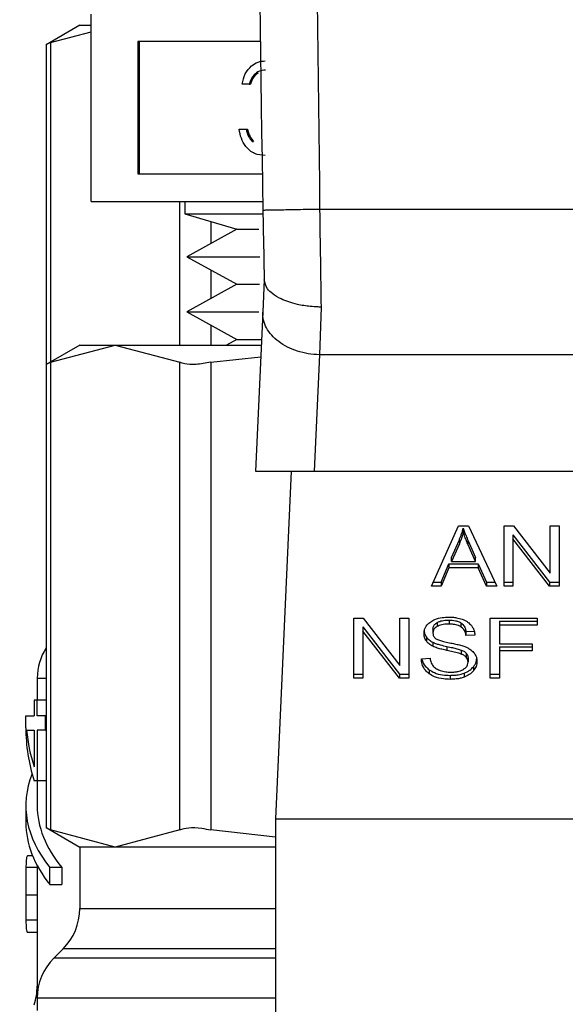
# Model space of a CAD drawing. Extents: x 0.4 to 10.6, y 0.4 to 8.1.
# Drawn here: x 7.9 to 7.9, y 3 to 3.1 of the extents above; entities that cross this region are included whole.
import ezdxf

# ---------------------------------------------------------------- set-up
doc = ezdxf.new("R2010")
doc.units = 0
doc.linetypes.add('SLD-SOLID', pattern=[0])
doc.layers.get('0').update_dxf_attribs({"linetype": 'CONTINUOUS'})

msp = doc.modelspace()

# ---------------------------------------------------------------- linework, layer by layer
at = {"color": 7, "linetype": 'SLD-SOLID'}
for p, q in [((7.905260244897766, 3.093293743430996), (7.905260244897766, 3.10629377458686)), ((7.90447676061531, 3.105516215569289), (7.902141238262131, 3.104167777813224)), ((7.90447676061531, 3.105516215569289), (7.905260244897766, 3.105516215569289)), ((7.902440933466693, 3.104321717368233), (7.905260244897766, 3.105071175377097)), ((7.902141238262131, 3.104187254921555), (7.902141238262131, 3.081992356652247)), ((7.916996933314541, 3.104390297909319), (7.908507260721296, 3.104390297909319)), ((7.908507260721296, 3.104390297909319), (7.908507260721296, 3.095197220108538)), ((7.908605702250758, 3.104390297909319), (7.908605702250758, 3.095197220108538)), ((7.916215619673676, 3.101440718649777), (7.915729865285152, 3.101440718649777)), ((7.916215619673676, 3.101440718649777), (7.916314061203138, 3.101440718649777)), ((7.915521689023356, 3.098315728083268), (7.916007443411879, 3.098315728083268)), ((7.916007443411879, 3.098315728083268), (7.916105884941341, 3.098315728083268)), ((7.916431393181043, 3.097451842062953), (7.916529834710503, 3.097451842062953)), ((7.908507260721296, 3.095197220108538), (7.917134475725639, 3.095197220108538)), ((7.905260244897766, 3.093293743430996), (7.917167680675385, 3.093293743430996)), ((7.911760231142704, 3.093293743430996), (7.911760231142704, 3.092441326611522)), ((7.911760231142704, 3.092441326611522), (7.915362117533405, 3.091357941793542)), ((7.911760231142704, 3.092441326611522), (7.917167534010413, 3.092441326611522)), ((7.952405201608537, 3.092741168481056), (7.921115256405987, 3.092741637808967)), ((7.915362117533405, 3.091357941793542), (7.911908626761758, 3.089447806526254)), ((7.915362117533405, 3.091357941793542), (7.916888459900968, 3.091357941793542)), ((7.911908626761758, 3.089447806526254), (7.915362117533405, 3.087537671258966)), ((7.911908626761758, 3.089447806526254), (7.91697091494844, 3.089447806526254)), ((7.917270932815941, 3.087878931316701), (7.91716941132206, 3.085609408201093)), ((7.915362117533405, 3.087537671258966), (7.911908626761758, 3.085627506658684)), ((7.915362117533405, 3.087537671258966), (7.916939059316439, 3.087537671258966)), ((7.911908626761758, 3.085627506658684), (7.915362117533405, 3.083717371391396)), ((7.911908626761758, 3.085627506658684), (7.916902627737301, 3.085627506658684)), ((7.91716941132206, 3.085609408201093), (7.916675150365139, 3.074561458494617)), ((7.921209737981195, 3.085960260148021), (7.921102467220395, 3.082649415728512)), ((7.915362117533405, 3.083717371391396), (7.914646040472256, 3.083321317299981)), ((7.915362117533405, 3.083717371391396), (7.917084756300002, 3.083717371391396)), ((7.90447676061531, 3.083321317299981), (7.902141238262131, 3.08197290887691)), ((7.902440933466693, 3.08212684843192), (7.906934190893533, 3.083321317299981)), ((7.90447676061531, 3.083321317299981), (7.906934190893533, 3.083321317299981)), ((7.906934190893533, 3.083321317299981), (7.911427477653368, 3.08212684843192)), ((7.906934190893533, 3.083321317299981), (7.917067039171338, 3.083321317299981)), ((7.902440933466693, 3.08212684843192), (7.902440933466693, 3.049673263338505)), ((7.911427477653368, 3.049673263338505), (7.911427477653368, 3.08212684843192)), ((7.91355816770612, 3.08212684843192), (7.917030695591182, 3.082509204014916)), ((7.91355816770612, 3.08212684843192), (7.91355816770612, 3.049673263338505)), ((7.921102467220395, 3.082649415728512), (7.920740644733533, 3.074561458494617)), ((7.952417990794129, 3.082649562393484), (7.921102467220395, 3.082649415728512)), ((7.902141238262131, 3.081992356652247), (7.902141238262131, 3.049807755118177)), ((7.916675150365139, 3.074561458494617), (7.920740644733533, 3.074561458494617)), ((7.919138241911295, 3.074561458494617), (7.918059462373447, 3.050447302396739)), ((7.920740644733533, 3.074561458494617), (7.952779842613985, 3.074561458494617)), ((7.928878174728093, 3.066593825204063), (7.93074328384886, 3.070769670297678)), ((7.93074328384886, 3.070769670297678), (7.931428091937899, 3.070769670297678)), ((7.931069554746417, 3.070330995365288), (7.931069554746417, 3.070609394815861)), ((7.931428091937899, 3.070769670297678), (7.933414052995906, 3.066593825204063)), ((7.933901479365115, 3.070769670297678), (7.934558098446462, 3.070769670297678)), ((7.933901479365115, 3.066593825204063), (7.933901479365115, 3.070769670297678)), ((7.934558098446462, 3.070769670297678), (7.937103997036025, 3.067482556270699)), ((7.937103997036025, 3.070769670297678), (7.937716293962719, 3.070769670297678)), ((7.937103997036025, 3.067482556270699), (7.937103997036025, 3.070769670297678)), ((7.937716293962719, 3.070769670297678), (7.937716293962719, 3.066593825204063)), ((7.930263894720136, 3.068586972845718), (7.93080370981748, 3.069811830696056)), ((7.93080370981748, 3.069811830696056), (7.93080370981748, 3.069533431245484)), ((7.934517794912052, 3.07015649338115), (7.937059674881372, 3.066872224654636)), ((7.934517794912052, 3.07015649338115), (7.934517794912052, 3.069878093930578)), ((7.937059674881372, 3.066593825204063), (7.934517794912052, 3.069878093930578)), ((7.934517794912052, 3.069878093930578), (7.934517794912052, 3.066593825204063)), ((7.93080370981748, 3.069533431245484), (7.930263894720136, 3.06830860272814)), ((7.93141198812393, 3.069743455485932), (7.931915518307107, 3.068586972845718)), ((7.93141198812393, 3.06946505603536), (7.93141198812393, 3.069743455485932)), ((7.931915518307107, 3.06830860272814), (7.93141198812393, 3.06946505603536)), ((7.930263894720136, 3.06830860272814), (7.930263894720136, 3.068586972845718)), ((7.931915518307107, 3.06830860272814), (7.931915518307107, 3.068586972845718)), ((7.929550897623407, 3.066872224654636), (7.930078598194031, 3.068136946044466)), ((7.930078598194031, 3.067858546593894), (7.929550897623407, 3.066593825204063)), ((7.930078598194031, 3.068136946044466), (7.93211691864718, 3.068136946044466)), ((7.930078598194031, 3.068136946044466), (7.930078598194031, 3.067858546593894)), ((7.93211691864718, 3.067858546593894), (7.930078598194031, 3.067858546593894)), ((7.930263894720136, 3.06830860272814), (7.931915518307107, 3.06830860272814)), ((7.93211691864718, 3.068136946044466), (7.932676856178734, 3.066872224654636)), ((7.93211691864718, 3.068136946044466), (7.93211691864718, 3.067858546593894)), ((7.932676856178734, 3.066593825204063), (7.93211691864718, 3.067858546593894)), ((7.929550897623407, 3.066593825204063), (7.928878174728093, 3.066593825204063)), ((7.929002517291677, 3.066872224654636), (7.929550897623407, 3.066872224654636)), ((7.929550897623407, 3.066872224654636), (7.929550897623407, 3.066593825204063)), ((7.932676856178734, 3.066872224654636), (7.933281643858842, 3.066872224654636)), ((7.932676856178734, 3.066872224654636), (7.932676856178734, 3.066593825204063)), ((7.933414052995906, 3.066593825204063), (7.932676856178734, 3.066593825204063)), ((7.933901479365115, 3.066872224654636), (7.934517794912052, 3.066872224654636)), ((7.934517794912052, 3.066593825204063), (7.933901479365115, 3.066593825204063)), ((7.937059674881372, 3.066872224654636), (7.937716293962719, 3.066872224654636)), ((7.937059674881372, 3.066872224654636), (7.937059674881372, 3.066593825204063)), ((7.937716293962719, 3.066593825204063), (7.937059674881372, 3.066593825204063)), ((7.923484247705864, 3.064366717598467), (7.924140866787211, 3.064366717598467)), ((7.923484247705864, 3.060190901837847), (7.923484247705864, 3.064366717598467)), ((7.924140866787211, 3.064366717598467), (7.926686765376774, 3.061079603571489)), ((7.926686765376774, 3.064366717598467), (7.927299062303467, 3.064366717598467)), ((7.926686765376774, 3.061079603571489), (7.926686765376774, 3.064366717598467)), ((7.927299062303467, 3.064366717598467), (7.927299062303467, 3.060190901837847)), ((7.932942730440664, 3.064366717598467), (7.936209692700437, 3.064366717598467)), ((7.932942730440664, 3.060190901837847), (7.932942730440664, 3.064366717598467)), ((7.936209692700437, 3.064366717598467), (7.936209692700437, 3.063873952624264)), ((7.924100592585796, 3.063753540681939), (7.92664244322212, 3.060469271955425)), ((7.924100592585796, 3.063753540681939), (7.924100592585796, 3.063475170564361)), ((7.929255983696945, 3.064059043819408), (7.929255983696945, 3.063780644368835)), ((7.930086664767512, 3.064232079153822), (7.930086664767512, 3.063953709036244)), ((7.930916495181241, 3.064035548090832), (7.930916495181241, 3.063757148640259)), ((7.933583245708045, 3.064152322741842), (7.936209692700437, 3.064152322741842)), ((7.933583245708045, 3.064152322741842), (7.933583245708045, 3.063873952624264)), ((7.933583245708045, 3.063873952624264), (7.933583245708045, 3.062580748896796)), ((7.936209692700437, 3.063873952624264), (7.933583245708045, 3.063873952624264)), ((7.92664244322212, 3.060190901837847), (7.924100592585796, 3.063475170564361)), ((7.924100592585796, 3.063475170564361), (7.924100592585796, 3.060190901837847)), ((7.928514005601672, 3.063060812684392), (7.928514005601672, 3.06278241323382)), ((7.928970808324649, 3.063613974294222), (7.928970808324649, 3.063335574843649)), ((7.931262917846003, 3.063431669733553), (7.931831860606861, 3.06346848264162)), ((7.931262917846003, 3.063431669733553), (7.931262917846003, 3.063153270282981)), ((7.931879262725934, 3.063193163155468), (7.931262917846003, 3.063153270282981)), ((7.928966789704404, 3.062693915589485), (7.928966789704404, 3.062415545471907)), ((7.929941583776834, 3.062403225614228), (7.929941583776834, 3.062124855496649)), ((7.933583245708045, 3.062580748896796), (7.935855203462194, 3.062580748896796)), ((7.933583245708045, 3.062366354040171), (7.935855203462194, 3.062366354040171)), ((7.933583245708045, 3.062366354040171), (7.933583245708045, 3.062087954589598)), ((7.935855203462194, 3.062580748896796), (7.935855203462194, 3.062087954589598)), ((7.930939814911849, 3.062154452488076), (7.930939814911849, 3.061876082370498)), ((7.931287088233452, 3.061927679107781), (7.931287088233452, 3.061649308990203)), ((7.935855203462194, 3.062087954589598), (7.933583245708045, 3.062087954589598)), ((7.933583245708045, 3.062087954589598), (7.933583245708045, 3.060190901837847)), ((7.928169166918611, 3.061535350306664), (7.928773426604819, 3.061580933780079)), ((7.93140392155045, 3.061605808159395), (7.93140392155045, 3.061327438041817)), ((7.931785103813666, 3.060999700494536), (7.931785103813666, 3.060721330376958)), ((7.923484247705864, 3.060469271955425), (7.924100592585796, 3.060469271955425)), ((7.92664244322212, 3.060469271955425), (7.927299062303467, 3.060469271955425)), ((7.92664244322212, 3.060469271955425), (7.92664244322212, 3.060190901837847)), ((7.928720040554872, 3.060779057710087), (7.928720040554872, 3.060500687592509)), ((7.93015512797662, 3.060398080777831), (7.93015512797662, 3.060119681327259)), ((7.931137225964673, 3.06055017235419), (7.931137225964673, 3.060271772903618)), ((7.932942730440664, 3.060469271955425), (7.933583245708045, 3.060469271955425)), ((7.901524013392365, 3.060188672530267), (7.901524013392365, 3.058670631400141)), ((7.924100592585796, 3.060190901837847), (7.923484247705864, 3.060190901837847)), ((7.927299062303467, 3.060190901837847), (7.92664244322212, 3.060190901837847)), ((7.933583245708045, 3.060190901837847), (7.932942730440664, 3.060190901837847)), ((7.901305746580469, 3.058670631400141), (7.901305746580469, 3.057576276042228)), ((7.901523016070553, 3.058670631400141), (7.901305746580469, 3.058670631400141)), ((7.901523016070553, 3.057576276042228), (7.901523016070553, 3.058670631400141)), ((7.902141238262131, 3.058670631400141), (7.901523016070553, 3.058670631400141)), ((7.900736627821645, 3.056757181504477), (7.900736627821645, 3.057576276042228)), ((7.900736627821645, 3.057576276042228), (7.901305746580469, 3.057576276042228)), ((7.902107299987522, 3.057576276042228), (7.901523016070553, 3.057576276042228)), ((7.902107299987522, 3.05658262085435), (7.902107299987522, 3.057576276042228)), ((7.902141238262131, 3.057576276042228), (7.902107299987522, 3.057576276042228)), ((7.9007888992178, 3.05658262085435), (7.901305746580469, 3.05658262085435)), ((7.901305746580469, 3.05658262085435), (7.901305746580469, 3.054058223349739)), ((7.901523016070553, 3.05658262085435), (7.901523016070553, 3.053084690596072)), ((7.902107299987522, 3.05658262085435), (7.901523016070553, 3.05658262085435)), ((7.902107299987522, 3.05658262085435), (7.902141238262131, 3.05658262085435)), ((7.901523016070553, 3.053084690596072), (7.901305746580469, 3.053084690596072)), ((7.902141238262131, 3.053084690596072), (7.901523016070553, 3.053084690596072)), ((7.901524013392365, 3.053084690596072), (7.901524013392365, 3.051352665271243)), ((7.900736627821645, 3.051352665271243), (7.900736627821645, 3.050171572248664)), ((7.918059462373447, 3.050447302396739), (7.955461024974071, 3.050447302396739)), ((7.918059462373447, 3.050447302396739), (7.918059462373447, 3.014029979092766)), ((7.902141238262131, 3.049827202893515), (7.90447676061531, 3.048478794470444)), ((7.906934190893533, 3.048478794470444), (7.902440933466693, 3.049673263338505)), ((7.911427477653368, 3.049673263338505), (7.906934190893533, 3.048478794470444)), ((7.918059462373447, 3.049177623730842), (7.91355816770612, 3.049673263338505)), ((7.90447676061531, 3.048478794470444), (7.90447676061531, 3.044204038519456)), ((7.906934190893533, 3.048478794470444), (7.90447676061531, 3.048478794470444)), ((7.918059462373447, 3.048478794470444), (7.906934190893533, 3.048478794470444)), ((7.901208009042874, 3.04786400423922), (7.900854106464521, 3.04786400423922)), ((7.901524013392365, 3.04719582795805), (7.901524013392365, 3.046012740291846)), ((7.902402096582006, 3.045870533934626), (7.902402096582006, 3.047051626957205)), ((7.903228583034364, 3.047051626957205), (7.902402096582006, 3.047051626957205)), ((7.903228583034364, 3.047051626957205), (7.903228583034364, 3.045870533934626)), ((7.900736627821645, 3.046012740291846), (7.900736627821645, 3.044329965064742)), ((7.902402096582006, 3.045870533934626), (7.903228583034364, 3.045870533934626)), ((7.901524424054288, 3.045151611573012), (7.900737009150571, 3.045151611573012)), ((7.901524013392365, 3.044329965064742), (7.901524013392365, 3.038818031405737)), ((7.900830933398884, 3.042580193278255), (7.901524013392365, 3.042580193278255)), ((7.903323651269462, 3.04142016134571), (7.90267715207121, 3.040773662147457)), ((7.901524013392365, 3.037989755640716), (7.901524013392365, 3.037135050847672))]:
    msp.add_line(p, q, dxfattribs=at)
at = {"color": 8, "linetype": 'SLD-SOLID'}
for p, q in [((7.902440933466693, 3.104321717368233), (7.902440933466693, 3.08214591487833)), ((7.911427477653368, 3.083321317299981), (7.911427477653368, 3.093293743430996)), ((7.91355816770612, 3.09190054352536), (7.91355816770612, 3.090360179986438)), ((7.91355816770612, 3.08853543306607), (7.91355816770612, 3.086539880118868)), ((7.91355816770612, 3.084715162531495), (7.91355816770612, 3.083321317299981)), ((7.901524013392365, 3.047063242823018), (7.90074328641139, 3.047063242823018)), ((7.90447676061531, 3.044204038519456), (7.918059462373447, 3.044204038519456)), ((7.901524013392365, 3.043395855855652), (7.900741291767766, 3.043395855855652)), ((7.918059462373447, 3.04142016134571), (7.903323651269462, 3.04142016134571)), ((7.918059462373447, 3.040773662147457), (7.90267715207121, 3.040773662147457)), ((7.901524013392365, 3.038818002072742), (7.901612129707772, 3.038818002072742)), ((7.918059462373447, 3.037989755640716), (7.901524013392365, 3.037989755640716))]:
    msp.add_line(p, q, dxfattribs=at)
at = {"color": 7, "linetype": 'SLD-SOLID'}
for centre, radius, start, end in [((10.15947719238171, 3.133346840282577), 2.242667217854332, 178.0871165772428, 181.0392773952915), ((7.905461024035582, 3.060184646962333), 0.003937007874016199, 147.4821316995587, 179.8345829826528), ((7.90053976419273, 3.044204045091344), 0.003937007874015741, 315.000008941956, 0), ((7.905461024035249, 3.037989765072643), 0.003937007874015897, 134.9999951922193, 180), ((7.897587008287551, 3.038818015684872), 0.003937007874015708, 340.8804690410955, 2.578691957981399e-08)]:
    msp.add_arc(centre, radius, start, end, dxfattribs=at)
for centre, major_axis, ratio, start_param, end_param in [((7.936760236634007, 3.056757186443947), (0.03602362204724407, 0), 0.5757894868966981, 3.141592653607395, 3.319586163028718), ((7.936760236634007, 3.057686340373523), (0.03602362204724407, 0), 0.568835162857693, 3.195480777717838, 3.319586163079951), ((7.936760236634007, 3.051352675764698), (0.03602362204724407, 0), 0.3972602739729807, 2.986793054030684, 3.446858192491371), ((7.936760236634007, 3.051352675764698), (0.03523622047244146, 0), 0.3972602739729758, 3.141592653588809, 3.453907759289315), ((7.936760236634007, 3.050171573402488), (0.03602362204724407, 0), 0.397260273972993, 3.141592653594235, 3.446858192487389)]:
    msp.add_ellipse(centre, major_axis=major_axis, ratio=ratio, start_param=start_param, end_param=end_param, dxfattribs=at)
for points, knots in [([(7.921994542248402, 3.208075452129569), (7.92147650697891, 3.188855990663428), (7.920440435967875, 3.150417050217807), (7.920890316191627, 3.11196678111808), (7.921115256405987, 3.092741637808967)], [0, 0, 0, 0, 0.4999997721927889, 1, 1, 1, 1]), ([(7.902440933466693, 3.104321717368233), (7.902300654460104, 3.104249650858702), (7.902118380714305, 3.10415601009977), (7.902167974408704, 3.104181451944499), (7.902179400487944, 3.104187313587544)], [0, 0, 0, 0, 0.7696062094549394, 1, 1, 1, 1]), ([(7.915729865285152, 3.101440718649777), (7.915792230214962, 3.101681086891478), (7.915916761410701, 3.102161057680306), (7.916330391254987, 3.102692323128996), (7.916830818364238, 3.102997373489254), (7.91717095764891, 3.103027965721016), (7.917341097338728, 3.103043268136988)], [0, 0, 0, 0, 0.2802888113089462, 0.5596847608120484, 0.7797517029237664, 1, 1, 1, 1]), ([(7.917347609263502, 3.102402283541697), (7.917206851704951, 3.102389412621374), (7.916925745210747, 3.10236370814535), (7.916478577440842, 3.102050695629623), (7.916315358371619, 3.101672080173725), (7.916215619673676, 3.101440718649777)], [0, 0, 0, 0, 0.2806064747896762, 0.5603983415933188, 1, 1, 1, 1]), ([(7.916851910989851, 3.102201821857447), (7.916789459481024, 3.102163535492487), (7.916530756146577, 3.102004935476808), (7.916407535861709, 3.101684102156701), (7.916314061203138, 3.101440718649777)], [0, 0, 0, 0, 0.2414020250640384, 1, 1, 1, 1]), ([(7.917326988168385, 3.09647276537333), (7.917078540358276, 3.096497536595257), (7.916582304464357, 3.096547013261808), (7.915996862174543, 3.097027971689024), (7.91565632356262, 3.097659183317245), (7.915566599524564, 3.098096722212488), (7.915521689023356, 3.098315728083268)], [0, 0, 0, 0, 0.2798775292468664, 0.5590118739686136, 0.7792676500421151, 1, 1, 1, 1]), ([(7.916007443411879, 3.098315728083268), (7.91605700311149, 3.098134023678097), (7.91614539289613, 3.097809953650088), (7.916344100092233, 3.097561144984064), (7.916431393181043, 3.097451842062953)], [0, 0, 0, 0, 0.5606948790890597, 1, 1, 1, 1]), ([(7.916105884941341, 3.098315728083268), (7.916155431085425, 3.098134020954099), (7.916243799523151, 3.097809935691256), (7.916442528490027, 3.097561142605844), (7.916529834710503, 3.097451842062953)], [0, 0, 0, 0, 0.5606769267287022, 1, 1, 1, 1]), ([(7.921115256405987, 3.092741637808967), (7.920599454656825, 3.092732233951228), (7.919567847103784, 3.092713426161827), (7.918266665448337, 3.092689749780071), (7.917356398104104, 3.092673100935191), (7.917238075550196, 3.092670862059556), (7.91717891521227, 3.092669742639507)], [0, 0, 0, 0, 0.2499998035061745, 0.500001572259859, 0.7500047542064693, 1, 1, 1, 1]), ([(7.91717891521227, 3.092669742639507), (7.917194710690419, 3.091812972394909), (7.917225660718742, 3.0901341967929), (7.917256445727022, 3.088600839980589), (7.917271519475831, 3.087850038317142)], [0, 0, 0, 0, 0.5103542388705583, 1, 1, 1, 1]), ([(7.921115256405987, 3.092741637808967), (7.92113099602813, 3.091558108387336), (7.921162475377066, 3.089191041675099), (7.921193983744903, 3.087037189710438), (7.921209737981195, 3.085960260148021)], [0, 0, 0, 0, 0.4999983378214328, 1, 1, 1, 1]), ([(7.921209737981195, 3.085960260148021), (7.921207684672095, 3.085960279553983), (7.921189087106592, 3.085960455320821), (7.921123728555457, 3.085961202213564), (7.920877427114977, 3.085966785267683), (7.92033455423455, 3.086002419353355), (7.919416097113569, 3.086150710228228), (7.918505970594694, 3.086458458609795), (7.917856980194901, 3.086854380464902), (7.917393373875814, 3.087298588782285), (7.917317951449921, 3.087639911390923), (7.917271519475831, 3.087850038317142)], [0, 0, 0, 0, 0.001005196151776164, 0.009104426250601951, 0.03199601959212027, 0.1216251536656311, 0.2758670798976973, 0.4997951265239011, 0.6503813383733432, 0.7847658114131066, 1, 1, 1, 1]), ([(7.921102467220395, 3.082649415728512), (7.920839740874134, 3.082666093838304), (7.920314288593209, 3.082699450031762), (7.919557622139386, 3.082888569173623), (7.918862691033899, 3.083171486284296), (7.918257511918107, 3.08354696080793), (7.917765336763469, 3.083997347526295), (7.917409563542614, 3.084505171845134), (7.917190199832778, 3.08505058113611), (7.91717634087181, 3.085423131271436), (7.91716941132206, 3.085609408201093)], [0, 0, 0, 0, 0.1249997533480031, 0.2499993108657191, 0.3749992053813994, 0.4999976596669319, 0.6249987096344913, 0.7500024090232122, 0.8749999550328958, 1, 1, 1, 1]), ([(7.902440933466693, 3.08212684843192), (7.902300659620054, 3.082054784570255), (7.90211838172136, 3.081961141673945), (7.902167972749603, 3.081986582155908), (7.902179400487944, 3.081992444651231)], [0, 0, 0, 0, 0.7695603671350824, 1, 1, 1, 1]), ([(7.91355816770612, 3.08212684843192), (7.913206923448791, 3.08206579759336), (7.912504127641985, 3.081943642504853), (7.911799775997924, 3.081979879816882), (7.911528700622394, 3.082086889619893), (7.911427477653368, 3.08212684843192)], [0, 0, 0, 0, 0.3850088532497548, 0.7703545381883459, 1, 1, 1, 1]), ([(7.93080370981748, 3.069811830696056), (7.93083173606948, 3.069877622915089), (7.930887784958034, 3.070009198865814), (7.930981692842407, 3.070274472293085), (7.931034486007909, 3.070475715600687), (7.931069554746417, 3.070609394815861)], [0, 0, 0, 0, 0.2513718678967318, 0.5027113082712505, 1, 1, 1, 1]), ([(7.931069554746417, 3.070609394815861), (7.931100827607782, 3.070519482663109), (7.931163368727352, 3.070339671592092), (7.93127973765325, 3.070051353668089), (7.931364886540234, 3.069853114770488), (7.93141198812393, 3.069743455485932)], [0, 0, 0, 0, 0.3088664863656157, 0.6176875095925762, 1, 1, 1, 1]), ([(7.931069554746417, 3.070330995365288), (7.931052479609392, 3.070263375471695), (7.931018327258973, 3.0701281274618), (7.930937633987081, 3.069860672466134), (7.930857161743217, 3.0696640400331), (7.93080370981748, 3.069533431245484)], [0, 0, 0, 0, 0.2513463076640018, 0.5027231795244085, 1, 1, 1, 1]), ([(7.93141198812393, 3.06946505603536), (7.931373867645706, 3.069553612526974), (7.93129762276028, 3.069730734637488), (7.931179440304048, 3.070018656523982), (7.931108693161645, 3.070219748286722), (7.931069554746417, 3.070330995365288)], [0, 0, 0, 0, 0.3087900644427437, 0.6176119550646882, 1, 1, 1, 1]), ([(7.928817748759472, 3.064118912461133), (7.928911648775038, 3.064175240443972), (7.929141455135466, 3.06431309482715), (7.929582192288312, 3.064423248657894), (7.9299130444451, 3.064435227105749), (7.930066513000307, 3.064440783409519)], [0, 0, 0, 0, 0.2703016943548023, 0.6615233045731492, 1, 1, 1, 1]), ([(7.930066513000307, 3.064440783409519), (7.930156245117511, 3.064438787637894), (7.930335755561591, 3.064434795066872), (7.93065825838099, 3.064396810741002), (7.93087462119883, 3.064329983220607), (7.931008307453951, 3.064288691833161)], [0, 0, 0, 0, 0.2763708545949016, 0.5528840328869634, 1, 1, 1, 1]), ([(7.928354492777711, 3.063290020703228), (7.928360314941945, 3.063374324856911), (7.928374788552895, 3.063583900793465), (7.928523069694502, 3.063880784888731), (7.928729062558672, 3.06404724591874), (7.928817748759472, 3.064118912461133)], [0, 0, 0, 0, 0.2770575304186169, 0.6887512522237783, 1, 1, 1, 1]), ([(7.928970808324649, 3.063613974294222), (7.92897432851167, 3.063659769576717), (7.928982510204962, 3.063766207942943), (7.929070400765542, 3.063928449612547), (7.92919384469104, 3.064015316769027), (7.929255983696945, 3.064059043819408)], [0, 0, 0, 0, 0.2727427101848957, 0.6339143879074368, 0.9999999999999999, 0.9999999999999999, 0.9999999999999999, 0.9999999999999999]), ([(7.929255983696945, 3.063780644368835), (7.929211176840202, 3.063750595787967), (7.929105822944728, 3.063679942872812), (7.928991485926566, 3.063526417850887), (7.928977941223552, 3.063401407616847), (7.928970808324649, 3.063335574843649)], [0, 0, 0, 0, 0.2594336494125775, 0.610003637143683, 1, 1, 1, 1]), ([(7.929255983696945, 3.064059043819408), (7.929316542866307, 3.064089328616523), (7.929480987411998, 3.064171565043403), (7.929774059875838, 3.064223819977568), (7.929993557225177, 3.064229619206383), (7.930086664767512, 3.064232079153822)], [0, 0, 0, 0, 0.2513102275529719, 0.6824168269262945, 1, 1, 1, 1]), ([(7.930086664767512, 3.063953709036244), (7.929988195412579, 3.063950968377739), (7.929817753764817, 3.063946224542951), (7.929527171698453, 3.063902849641909), (7.929360884725361, 3.063827915851173), (7.929255983696945, 3.063780644368835)], [0, 0, 0, 0, 0.3355764562459356, 0.5808528368194045, 1, 1, 1, 1]), ([(7.930086664767512, 3.064232079153822), (7.930238028095785, 3.064225349018846), (7.930461695698539, 3.06421540398676), (7.930741951326745, 3.064134907001796), (7.930857348162306, 3.064069217470972), (7.930916495181241, 3.064035548090832)], [0, 0, 0, 0, 0.5050562511880907, 0.7463149908721172, 1, 1, 1, 1]), ([(7.930916495181241, 3.063757148640259), (7.930857615605914, 3.063790565972272), (7.930706552280737, 3.0638763025501), (7.930414516549514, 3.063942950313315), (7.930191802268881, 3.063950258863609), (7.930086664767512, 3.063953709036244)], [0, 0, 0, 0, 0.2521670723865751, 0.6469679212903404, 1, 1, 1, 1]), ([(7.930916495181241, 3.064035548090832), (7.930965057095608, 3.063997865849609), (7.931096949293074, 3.06389552240485), (7.931216889789558, 3.06368408418895), (7.931247781352315, 3.063514677144815), (7.931262917846003, 3.063431669733553)], [0, 0, 0, 0, 0.2291188415411494, 0.6222775169677068, 1, 1, 1, 1]), ([(7.931262917846003, 3.063153270282981), (7.931251560380668, 3.063221025480978), (7.931231195600552, 3.063342515590608), (7.931143553571656, 3.063541567044338), (7.931030911687669, 3.063677881803702), (7.930930298191559, 3.063747586025589), (7.930916495181241, 3.063757148640259)], [0, 0, 0, 0, 0.3071125912848415, 0.5506757191592364, 0.9383578950678662, 0.9999999999999999, 0.9999999999999999, 0.9999999999999999, 0.9999999999999999]), ([(7.931008307453951, 3.064288691833161), (7.931074713684256, 3.064261364748092), (7.931207564539422, 3.064206694778063), (7.931436203628323, 3.064071041443546), (7.931558282063305, 3.063941181516912), (7.931637558851452, 3.063856851488484)], [0, 0, 0, 0, 0.2594815055617263, 0.5191130373644915, 0.9999999999999999, 0.9999999999999999, 0.9999999999999999, 0.9999999999999999]), ([(7.931637558851452, 3.063856851488484), (7.931677768037173, 3.063799842766465), (7.931758160882705, 3.063685861513153), (7.931848701710285, 3.063462927616055), (7.9318675802566, 3.063296285220346), (7.931879262725934, 3.063193163155468)], [0, 0, 0, 0, 0.2761070001847774, 0.5520387199548098, 1, 1, 1, 1]), ([(7.928354492777711, 3.063568390820806), (7.92835651476088, 3.063521337699281), (7.928360559918092, 3.063427203743659), (7.928399698997377, 3.063253683506066), (7.928469778672405, 3.063135437280585), (7.928514005601672, 3.063060812684392)], [0, 0, 0, 0, 0.2693732456513033, 0.5389051423067145, 1, 1, 1, 1]), ([(7.928514005601672, 3.06278241323382), (7.928486428573695, 3.062825384719933), (7.928431291434205, 3.062911301332336), (7.928368926671331, 3.063081528842776), (7.928360076453687, 3.063209366721504), (7.928354492777711, 3.063290020703228)], [0, 0, 0, 0, 0.2697095671626914, 0.5392536874899249, 1, 1, 1, 1]), ([(7.928514005601672, 3.063060812684392), (7.928542962359934, 3.063024138884121), (7.928600870788652, 3.062950797727297), (7.928743884028713, 3.062820756032663), (7.928878550633655, 3.062744126436763), (7.928966789704404, 3.062693915589485)], [0, 0, 0, 0, 0.2564058745195351, 0.5127666976071531, 1, 1, 1, 1]), ([(7.928970808324649, 3.063335574843649), (7.928978180329927, 3.063260712802778), (7.928988915552526, 3.06315169759694), (7.929077078925975, 3.063019185696548), (7.929143961829838, 3.06296755474782), (7.929178339260567, 3.062941016734952)], [0, 0, 0, 0, 0.5158089280885196, 0.7511285534480492, 1, 1, 1, 1]), ([(7.928966789704404, 3.062415545471907), (7.928919554876451, 3.062440959376879), (7.928825070069815, 3.062491795338418), (7.928661145469636, 3.062608753203304), (7.928572250115159, 3.062713670858762), (7.928514005601672, 3.06278241323382)], [0, 0, 0, 0, 0.2563321396290728, 0.512746498645486, 1, 1, 1, 1]), ([(7.928966789704404, 3.062693915589485), (7.929047631444993, 3.062658965893571), (7.929209039992097, 3.062589185361903), (7.92953743216434, 3.062494060579089), (7.929784431526343, 3.062438546317424), (7.929941583776834, 3.062403225614228)], [0, 0, 0, 0, 0.2673969803689741, 0.5338845723420369, 1, 1, 1, 1]), ([(7.929941583776834, 3.062124855496649), (7.929827312002319, 3.062150247268775), (7.929602230688555, 3.06220026148666), (7.929269851541823, 3.062288535561968), (7.929068243574605, 3.062373027261673), (7.928966789704404, 3.062415545471907)], [0, 0, 0, 0, 0.3387547619954177, 0.667245846118081, 1, 1, 1, 1]), ([(7.929178339260567, 3.062941016734952), (7.929256515370241, 3.062902578127568), (7.929419186863877, 3.062822593772983), (7.929743026989328, 3.062738240468223), (7.929980426834129, 3.062688647394358), (7.930119635053304, 3.062659566652954)], [0, 0, 0, 0, 0.2767665474107138, 0.5759051946019076, 1, 1, 1, 1]), ([(7.929941583776834, 3.062403225614228), (7.930069217581418, 3.062375622734911), (7.930301636584653, 3.062325358357711), (7.930638012605791, 3.062248541620104), (7.930839090282759, 3.062185854146495), (7.930939814911849, 3.062154452488076)], [0, 0, 0, 0, 0.3780709589181409, 0.6884608330083962, 1, 1, 1, 1]), ([(7.930119635053304, 3.062659566652954), (7.930238993039967, 3.062635572549627), (7.930469098000584, 3.062589315383639), (7.930807824383137, 3.062513251447821), (7.931019328559348, 3.062447556809283), (7.931125316768917, 3.062414636149079)], [0, 0, 0, 0, 0.3496669976512917, 0.6741074725959527, 0.9999999999999999, 0.9999999999999999, 0.9999999999999999, 0.9999999999999999]), ([(7.931125316768917, 3.062414636149079), (7.93119878649274, 3.062385921931956), (7.931345780543528, 3.06232847215713), (7.931586694365445, 3.062196583127837), (7.931716390773164, 3.062071495972364), (7.931796133019589, 3.061994587668181)], [0, 0, 0, 0, 0.2779138030896778, 0.5560341533986795, 1, 1, 1, 1]), ([(7.930939814911849, 3.061876082370498), (7.930879079568563, 3.061896015665916), (7.930688618500355, 3.061958524849743), (7.930351956591012, 3.062035718890182), (7.930078474331037, 3.062095121656986), (7.929941583776834, 3.062124855496649)], [0, 0, 0, 0, 0.1895192245056548, 0.5943167847930318, 1, 1, 1, 1]), ([(7.930939814911849, 3.062154452488076), (7.930977607830629, 3.062138784885019), (7.931053233071005, 3.062107433343896), (7.931177997842211, 3.062036041344512), (7.931245329192797, 3.061969159415969), (7.931287088233452, 3.061927679107781)], [0, 0, 0, 0, 0.2750483837194502, 0.550383532294908, 1, 1, 1, 1]), ([(7.931287088233452, 3.061649308990203), (7.931262694760641, 3.061675166038199), (7.931213912749811, 3.061726874903323), (7.931099759840466, 3.061806797534305), (7.931001022845916, 3.061849568358943), (7.930939814911849, 3.061876082370498)], [0, 0, 0, 0, 0.2754505694515261, 0.5508454153860985, 1, 1, 1, 1]), ([(7.931287088233452, 3.061927679107781), (7.931307388639842, 3.061900462771958), (7.931347976821495, 3.0618460470346), (7.931393473437085, 3.061737819003759), (7.931399915363935, 3.061656425916503), (7.93140392155045, 3.061605808159395)], [0, 0, 0, 0, 0.2744910919386207, 0.5488113926413138, 1, 1, 1, 1]), ([(7.93140392155045, 3.061327438041817), (7.931402356463066, 3.061358097856805), (7.931399225056527, 3.061419441616949), (7.931369545048117, 3.061530305321818), (7.931318713749815, 3.061603666280416), (7.931287088233452, 3.061649308990203)], [0, 0, 0, 0, 0.2740665037343321, 0.5483487057858004, 1, 1, 1, 1]), ([(7.931796133019589, 3.061994587668181), (7.93183725002848, 3.061941091928708), (7.931919472122025, 3.061834115963921), (7.932005963548164, 3.061624292771156), (7.932017343095089, 3.061468209128436), (7.932024285050624, 3.061372992182239)], [0, 0, 0, 0, 0.2806144432025672, 0.5611475061463487, 0.9999999999999999, 0.9999999999999999, 0.9999999999999999, 0.9999999999999999]), ([(7.928720040554872, 3.060500687592509), (7.928622999858875, 3.060581946664805), (7.928385847785365, 3.060780530952443), (7.928205514200708, 3.061147299944878), (7.928180196121597, 3.061417600478831), (7.928169166918611, 3.061535350306664)], [0, 0, 0, 0, 0.2810327469402803, 0.6867994708428979, 1, 1, 1, 1]), ([(7.928206331822612, 3.061538166274134), (7.928207864705474, 3.061525940028067), (7.928230822225208, 3.061342831264581), (7.928380534474202, 3.061064021274387), (7.928628485720316, 3.060855904027338), (7.928720040554872, 3.060779057710087)], [0, 0, 0, 0, 0.04318034193915283, 0.6466988294424297, 1, 1, 1, 1]), ([(7.928773426604819, 3.061580933780079), (7.928790855374943, 3.061476544872964), (7.928822266547996, 3.061288408934344), (7.928938998089505, 3.06111830540026), (7.928990960091853, 3.06104258533246)], [0, 0, 0, 0, 0.5548589380676826, 0.9999999999999999, 0.9999999999999999, 0.9999999999999999, 0.9999999999999999]), ([(7.928990960091853, 3.06104258533246), (7.929025295510027, 3.061007613855613), (7.929093948129077, 3.060937689456691), (7.92925479114966, 3.060828287893733), (7.929393902318377, 3.060769880925942), (7.929481173095537, 3.060733239572715)], [0, 0, 0, 0, 0.2715894908987829, 0.5430348849197336, 1, 1, 1, 1]), ([(7.931085687893379, 3.060814697298375), (7.931137878433906, 3.060851670023735), (7.931260303490475, 3.060938398153928), (7.931382506075891, 3.061116967379943), (7.931396792011464, 3.061257369139764), (7.93140392155045, 3.061327438041817)], [0, 0, 0, 0, 0.2712662650645238, 0.6363181433007078, 1, 1, 1, 1]), ([(7.931137225964673, 3.06055017235419), (7.93120693269096, 3.060578861767272), (7.931346369031655, 3.06063625001357), (7.931579243845919, 3.060779874156763), (7.931704537179497, 3.060913667895143), (7.931785103813666, 3.060999700494536)], [0, 0, 0, 0, 0.2630035924381703, 0.526093541795124, 1, 1, 1, 1]), ([(7.931785103813666, 3.060999700494536), (7.931823948869583, 3.061053002660998), (7.931901638393327, 3.061159606186963), (7.931984421935555, 3.061335319393674), (7.931996915585217, 3.061458908853622), (7.932003341292568, 3.061522473122089)], [0, 0, 0, 0, 0.3269118378454894, 0.653818726462772, 1, 1, 1, 1]), ([(7.932024285050624, 3.061372992182239), (7.932021183380552, 3.061313079572587), (7.932014978653579, 3.061193227564964), (7.931953808012268, 3.060968968312739), (7.931850963680288, 3.060818004920664), (7.931785103813666, 3.060721330376958)], [0, 0, 0, 0, 0.264411246831452, 0.5289407180789074, 1, 1, 1, 1]), ([(7.928720040554872, 3.060779057710087), (7.928832938858668, 3.06070950032357), (7.929098593754808, 3.060545828597161), (7.929607401612815, 3.060417760910652), (7.929982034466608, 3.060404300130217), (7.93015512797662, 3.060398080777831)], [0, 0, 0, 0, 0.2844853774454179, 0.6694071642980486, 1, 1, 1, 1]), ([(7.93015512797662, 3.060119681327259), (7.930007143201964, 3.060124305106249), (7.929636390919246, 3.060135889248061), (7.929120618747751, 3.060254797642775), (7.928835636220144, 3.060429730628729), (7.928720040554872, 3.060500687592509)], [0, 0, 0, 0, 0.2830744799441446, 0.7091980229890599, 1, 1, 1, 1]), ([(7.929481173095537, 3.060733239572715), (7.929541670388496, 3.060713311092905), (7.929662642661238, 3.060673461483493), (7.929903665827239, 3.060628444577147), (7.930084927788562, 3.06062214582376), (7.930199450131273, 3.060618166235386)], [0, 0, 0, 0, 0.2691822154317122, 0.5382651485641291, 1, 1, 1, 1]), ([(7.93015512797662, 3.060398080777831), (7.930250887305174, 3.060400083080216), (7.930442465241287, 3.060404088924492), (7.930778458395905, 3.060441834041377), (7.931002114202009, 3.060509372176909), (7.931137225964673, 3.06055017235419)], [0, 0, 0, 0, 0.2834876252264912, 0.5671507410750088, 1, 1, 1, 1]), ([(7.931137225964673, 3.060271772903618), (7.931049742806548, 3.060243496703634), (7.930874850873453, 3.060186968345702), (7.930543594146013, 3.060131378852832), (7.930301345012906, 3.060124084226806), (7.93015512797662, 3.060119681327259)], [0, 0, 0, 0, 0.2840553845206673, 0.567869248990533, 1, 1, 1, 1]), ([(7.930199450131273, 3.060618166235386), (7.930296514862858, 3.0606205970081), (7.930470272885332, 3.060624948395604), (7.930762168460066, 3.060671812824347), (7.930964310234956, 3.060741453285599), (7.93107256255353, 3.060806776956428), (7.931085687893379, 3.060814697298375)], [0, 0, 0, 0, 0.3068454471158629, 0.5492917687423268, 0.9453526835667885, 0.9999999999999999, 0.9999999999999999, 0.9999999999999999, 0.9999999999999999]), ([(7.931785103813666, 3.060721330376958), (7.931742475700932, 3.060673015686937), (7.931657199534789, 3.060576363706142), (7.93145325599039, 3.060412302143956), (7.931260926473144, 3.060326778874793), (7.931137225964673, 3.060271772903618)], [0, 0, 0, 0, 0.2628975468593658, 0.5259180725148227, 1, 1, 1, 1]), ([(7.902179400487944, 3.049807667119194), (7.902178929790762, 3.04980796171195), (7.902178058862898, 3.049808506794967), (7.90235816607127, 3.049715845423186), (7.902440933466693, 3.049673263338505)], [0, 0, 0, 0, 0.5404548425876643, 1, 1, 1, 1]), ([(7.911427477653368, 3.049673263338505), (7.911610624742773, 3.049734314189723), (7.911977082977933, 3.049856470579242), (7.912781893324511, 3.049820230445855), (7.913347107206096, 3.049713222084921), (7.91355816770612, 3.049673263338505)], [0, 0, 0, 0, 0.3850022401813084, 0.7703493510503832, 0.9999999999999999, 0.9999999999999999, 0.9999999999999999, 0.9999999999999999]), ([(7.900854106464521, 3.04786400423922), (7.900837159370488, 3.047853847673868), (7.900793316956007, 3.047827572470168), (7.900757668377464, 3.047565205237369), (7.900747241162018, 3.047201272363864), (7.90074328641139, 3.047063242823018)], [0, 0, 0, 0, 0.2811593337483685, 0.727363878540314, 1, 1, 1, 1]), ([(7.90074328641139, 3.047063242823018), (7.900741154137937, 3.04692108283491), (7.900736036737613, 3.046579902594741), (7.900736748103627, 3.045916563179348), (7.900736926080542, 3.045395033510693), (7.900737009150571, 3.045151611573012)], [0, 0, 0, 0, 0.275836061451863, 0.661999307585675, 1, 1, 1, 1]), ([(7.901524306722309, 3.046012740291846), (7.901524219401602, 3.045966563782825), (7.901523723704647, 3.045704431745332), (7.901524107701412, 3.045401324347328), (7.901524424054288, 3.045151611573012)], [0, 0, 0, 0, 0.1761574413502845, 0.9999999999999999, 0.9999999999999999, 0.9999999999999999, 0.9999999999999999]), ([(7.900737009150571, 3.045151611573012), (7.900736979919116, 3.044977417558016), (7.900736907961327, 3.044548611811821), (7.900735712962431, 3.043919095643023), (7.900739512832684, 3.043562703335971), (7.900741291767766, 3.043395855855652)], [0, 0, 0, 0, 0.2667887688805904, 0.6567421798012042, 1, 1, 1, 1]), ([(7.901524424054288, 3.045151611573012), (7.901524324716673, 3.044974885779304), (7.901524163888355, 3.044688765437481), (7.901524245996348, 3.044429204829509), (7.901524277389315, 3.044329965064742)], [0, 0, 0, 0, 0.6176624583271906, 1, 1, 1, 1]), ([(7.900741291767766, 3.043395855855652), (7.90074458890353, 3.043259314573501), (7.900753089865075, 3.042907271991174), (7.900782814657354, 3.042661682562416), (7.900818194104681, 3.042601767324715), (7.900830933398884, 3.042580193278255)], [0, 0, 0, 0, 0.2884865223345114, 0.7438009859752869, 1, 1, 1, 1])]:
    msp.add_open_spline(points, degree=3, knots=knots, dxfattribs=at)
at = {"color": 8, "linetype": 'SLD-SOLID'}
msp.add_open_spline([(7.902141238262131, 3.060184624577029), (7.902059768145387, 3.060184624723211), (7.901546129817953, 3.060184625644828), (7.901574963189072, 3.060184609135096), (7.901599223190202, 3.060184595244035)], degree=3, knots=[0, 0, 0, 0, 0.1586137801486702, 1, 1, 1, 1], dxfattribs=at)

doc.saveas('drawing.dxf')
